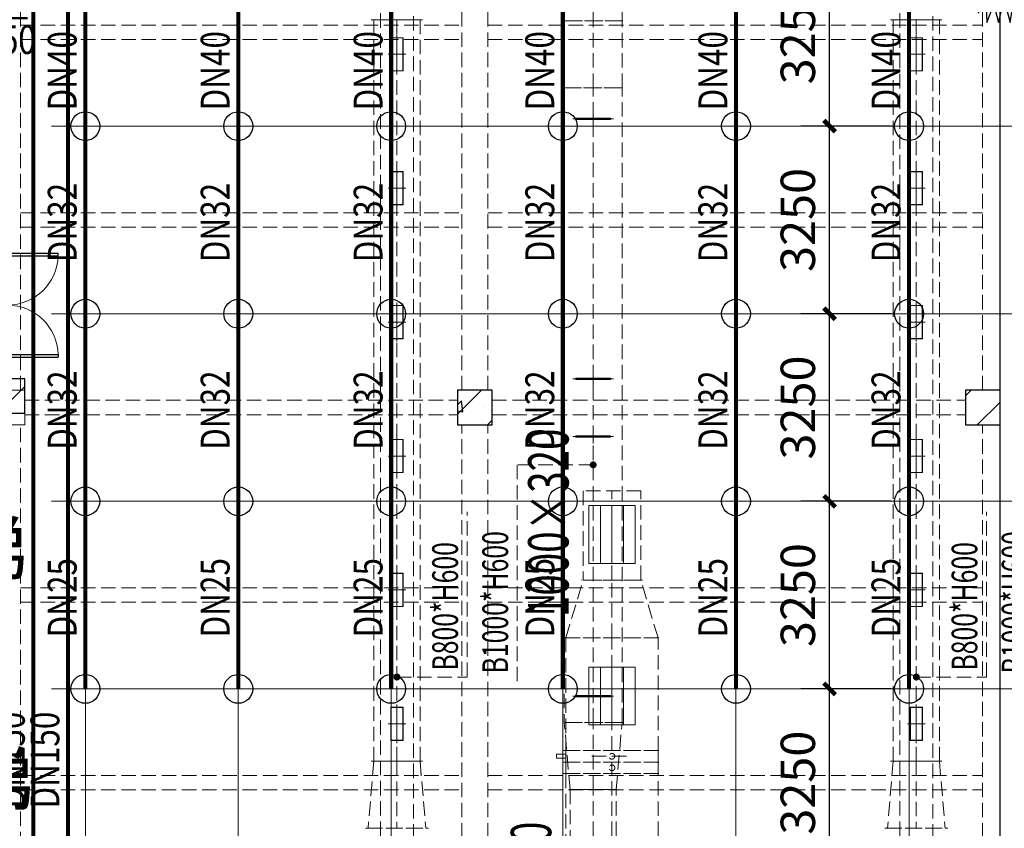
# Model space of a CAD drawing. Units: millimetres. Extents: x -1878335 to 5146870, y -284286 to 2107906.
# Drawn here: x 3261965 to 3279028, y 360725 to 374736 of the extents above; entities that cross this region are included whole.
import ezdxf

# ---------------------------------------------------------------- set-up
doc = ezdxf.new("R2010")
doc.units = ezdxf.units.MM
doc.header["$LTSCALE"] = 1000
for name, pattern in [('ACAD_ISO02W100', [15, 12, -3]), ('CENTER2', [1.14, 0.75, -0.13, 0.13, -0.13]), ('DASH', [0.35, 0.25, -0.1]), ('DOTE', [2.42, 2, -0.2, 0.02, -0.2]), ('线型3', [750, 500, -250])]:
    doc.linetypes.add(name, pattern=pattern)
for name, color, linetype, lineweight in [('BEAM-DASH', 4, '线型3', 25), ('COLU', 7, 'Continuous', 40), ('DOTE', 8, 'DOTE', 9), ('H-排烟-标注', 3, 'Continuous', 25)]:
    doc.layers.add(name, color=color, linetype=linetype, lineweight=lineweight)
for name, color, linetype in [('DIM_LEAD', 3, 'Continuous'), ('DOOR_FIRE', 4, 'Continuous'), ('DUCT-回风中心线', 5, 'CENTER2'), ('DUCT-回风法兰', 2, 'Continuous'), ('DUCT-回风管', 4, 'Continuous'), ('DUCT-回风管端线', 2, 'Continuous'), ('DUCT-排烟中心线', 5, 'CENTER2'), ('DUCT-排烟法兰', 4, 'Continuous'), ('DUCT-排烟管', 2, 'Continuous'), ('DUCT-排烟管端线', 4, 'Continuous'), ('DUCT-送风中心线', 5, 'CENTER2'), ('DUCT-送风法兰', 2, 'Continuous'), ('DUCT-送风管', 6, 'Continuous'), ('DUCT-送风管端线', 2, 'Continuous'), ('EQUIP_喷头', 7, 'Continuous'), ('H-风口标注', 3, 'Continuous'), ('JY', 7, 'Continuous'), ('JYHF', 4, 'ACAD_ISO02W100'), ('JYSF', 6, 'Continuous'), ('PIPE-喷淋', 6, 'Continuous'), ('PUB_TEXT', 7, 'Continuous'), ('TEXT_喷淋', 7, 'Continuous'), ('TH_TEXT', 7, 'Continuous'), ('TWT_DIM', 3, 'Continuous'), ('VALVE_喷淋', 7, 'Continuous'), ('屋面', 133, 'Continuous')]:
    doc.layers.add(name, color=color, linetype=linetype)
doc.layers.add('喷淋定线', color=1, linetype='Continuous', lineweight=5, plot=False)
doc.styles.add('_TCH_DIM', font='SIMPLEX', dxfattribs={"bigfont": 'GBCBIG'})
doc.styles.add('_TCH_DIM_T3', font='SIMPLEX', dxfattribs={"width": 0.705882, "bigfont": 'GBCBIG'})
doc.styles.add('_TWT_PIPEDN', font='SIMPLEX', dxfattribs={"width": 0.8, "height": 2.5, "bigfont": 'HZTXT'})
doc.styles.add('WZ', font='tssdeng.shx', dxfattribs={"width": 0.4, "bigfont": '@gbcbig.shx'})
doc.dimstyles.new('_TWT_ARCH&&200', dxfattribs={"dimtxt": 595, "dimasz": 200, "dimexe": 500, "dimexo": 600, "dimgap": 252.5, "dimtad": 1, "dimdec": 0, "dimzin": 0, "dimdsep": 46, "dimtxsty": '_TCH_DIM_T3', "dimblk": 'ARCHTICK', "dimcen": 0.09, "dimclrt": 7, "dimazin": 2, "dimtfac": 1, "dimtdec": 0, "dimtix": 1, "dimtmove": 2, "dimatfit": 3, "dimfxl": 200, "dimtolj": 1, "dimtzin": 0, "dimarcsym": 0})

# ---------------------------------------------------------------- blocks, each defined once
blk = doc.blocks.new('2flt0926')
at = {"layer": 'BEAM-DASH', "color": 8, "linetype": 'DASH', "lineweight": 5}
for p, q in [((1094618, -1587316), (1094618, -1574916)), ((1102268, -1587316), (1102268, -1574916)), ((1102718, -1587316), (1102718, -1574916)), ((1111293, -1587316), (1111293, -1574916)), ((1111593, -1587316), (1111593, -1574916)), ((1094618, -1580991), (1102268, -1580991)), ((1102718, -1580991), (1111293, -1580991)), ((1094618, -1581241), (1102268, -1581241)), ((1102718, -1581241), (1111293, -1581241)), ((1094618, -1584241), (1102268, -1584241)), ((1102718, -1584241), (1111293, -1584241)), ((1094618, -1584491), (1102268, -1584491)), ((1102718, -1584491), (1111293, -1584491)), ((1094693, -1587491), (1102193, -1587491)), ((1102793, -1587491), (1110994, -1587491)), ((1094693, -1587741), (1102193, -1587741)), ((1102793, -1587741), (1110994, -1587741)), ((1094618, -1595216), (1094618, -1587916)), ((1102268, -1600316), (1102268, -1587916)), ((1102718, -1600316), (1102718, -1587916)), ((1111293, -1600316), (1111293, -1587916)), ((1111593, -1600316), (1111593, -1587916)), ((1094618, -1590741), (1102268, -1590741)), ((1102718, -1590741), (1111293, -1590741)), ((1094618, -1590991), (1102268, -1590991)), ((1102718, -1590991), (1111293, -1590991)), ((1094618, -1593991), (1102268, -1593991)), ((1102718, -1593991), (1111293, -1593991)), ((1094618, -1594241), (1102268, -1594241)), ((1102718, -1594241), (1111293, -1594241))]:
    blk.add_line(p, q, dxfattribs=at)
for points in [[(1094693, -1587916), (1094693, -1587316), (1094093, -1587316), (1094093, -1587916)], [(1102793, -1587916), (1102793, -1587316), (1102193, -1587316), (1102193, -1587916)], [(1111594, -1587916), (1111594, -1587316), (1110994, -1587316), (1110994, -1587916)]]:
    blk.add_lwpolyline(points, close=True, dxfattribs=at)
blk = doc.blocks.new('2fntfg')
at = {"color": 8, "linetype": 'DASH', "lineweight": 5}
for p, q in [((4345076, 646357, 2500), (4346676, 646357, 2500)), ((4345076, 646357, 2500), (4345076, 646157, 2500)), ((4346676, 646157, 2500), (4346676, 646357, 2500)), ((4344916, 646224, 2500), (4344916, 646291, 2500)), ((4344916, 646291, 2500), (4345076, 646291, 2500)), ((4345076, 646224, 2500), (4344916, 646224, 2500)), ((4345526, 646257, 2500), (4346226, 646257, 2500)), ((4345076, 646157, 2500), (4346676, 646157, 2500)), ((4345076, 646157, 2500), (4346676, 646157, 2500)), ((4345076, 646157, 2500), (4345076, 645957, 2500)), ((4345876, 646145, 2500), (4345876, 645970, 2500)), ((4346676, 645957, 2500), (4346676, 646157, 2500)), ((4345076, 645957, 2500), (4346676, 645957, 2500))]:
    blk.add_line(p, q, dxfattribs=at)
for centre in [(4345876, 646257, 2500), (4345876, 646057, 2500)]:
    blk.add_ellipse(centre, major_axis=(-35.4, 35.4), ratio=1, start_param=2.356194490182899, end_param=8.639379797362485, dxfattribs=at)
at = {"layer": 'DUCT-排烟中心线', "color": 8, "linetype": 'DASH', "lineweight": 5}
for p, q in [((4345876, 649310), (4345876, 650856)), ((4345876, 648309), (4345876, 649309)), ((4345876, 646358), (4345876, 648309)), ((4345876, 639625), (4345876, 645957))]:
    blk.add_line(p, q, dxfattribs=at)
at = {"layer": 'DUCT-排烟法兰', "color": 8, "linetype": 'DASH', "lineweight": 5}
for p, q in [((4346406, 649310), (4345346, 649310)), ((4345036, 648309), (4346716, 648309)), ((4345036, 646357), (4346716, 646357)), ((4345036, 646157), (4346716, 646157)), ((4345036, 645957), (4346716, 645957))]:
    blk.add_line(p, q, dxfattribs=at)
at = {"layer": 'DUCT-排烟管', "color": 8, "linetype": 'DASH', "lineweight": 5}
for p, q in [((4346376, 650856), (4345376, 650856)), ((4345376, 650856), (4345376, 649310)), ((4346376, 649310), (4346376, 650856)), ((4345076, 648309), (4345376, 649309)), ((4346676, 648309), (4346376, 649309)), ((4345076, 648309), (4345076, 646358)), ((4346676, 646358), (4346676, 648309)), ((4345076, 645957), (4345076, 639625)), ((4346676, 639625), (4346676, 645957))]:
    blk.add_line(p, q, dxfattribs=at)
at = {"layer": 'DUCT-排烟管端线', "color": 8, "linetype": 'DASH', "lineweight": 5}
for p, q in [((4345376, 649310), (4346376, 649310)), ((4346376, 649309), (4345376, 649309)), ((4345076, 648309), (4346676, 648309)), ((4346676, 648309), (4345076, 648309)), ((4345076, 646358), (4346676, 646358)), ((4346676, 646357), (4345076, 646357)), ((4346676, 646157), (4345076, 646157)), ((4346676, 646157), (4345076, 646157)), ((4346676, 645957), (4345076, 645957)), ((4346676, 645957), (4345076, 645957))]:
    blk.add_line(p, q, dxfattribs=at)
at = {"layer": 'H-排烟-标注', "color": 8, "linetype": 'DASH', "lineweight": 5, "ltscale": 300}
for p, q in [((4345476, 649600), (4345476, 650600)), ((4345476, 650600), (4346276, 650600)), ((4345676, 650600), (4345676, 649600)), ((4345876, 650600), (4345876, 649600)), ((4346076, 650600), (4346076, 649600)), ((4346276, 650600), (4346276, 649600)), ((4346276, 649600), (4345476, 649600)), ((4345476, 646800), (4345476, 647800)), ((4345476, 647800), (4346276, 647800)), ((4345676, 647800), (4345676, 646800)), ((4345876, 647800), (4345876, 646800)), ((4346076, 647800), (4346076, 646800)), ((4346276, 647800), (4346276, 646800)), ((4346276, 646800), (4345476, 646800))]:
    blk.add_line(p, q, dxfattribs=at)
at = {"layer": 'H-风口标注', "color": 8, "linetype": 'DASH', "lineweight": 5, "style": 'WZ', "width": 0.7}
for s, p in [('1000×320', (4345124, 648669)), ('1600×400', (4344824, 641859))]:
    blk.add_text(s, height=700, rotation=90, dxfattribs=at).set_placement(p)
blk = doc.blocks.new('$DorLib2D$00000002')
for p, q in [((-0.5, 0), (-0.5, 0.4875)), ((-0.475, 0.4875), (-0.5, 0.4875)), ((-0.475, 0), (-0.475, 0.4875)), ((0.475, 0), (0.475, 0.4875)), ((0.475, 0.4875), (0.5, 0.4875)), ((0.5, 0), (0.5, 0.4875)), ((-0.5, 0), (-0.475, 0)), ((0.5, 0), (0.475, 0))]:
    blk.add_line(p, q)
at = {"lineweight": 13}
for centre, start, end in [((-0.4875, 0), 0, 88.53072), ((0.4875, 0), 91.46928, 180)]:
    blk.add_arc(centre, 0.4875, start, end, dxfattribs=at)
blk = doc.blocks.new('2fdt1023')
at = {"ltscale": 2}
for p, q in [((5139903.5, 652199.6), (5140368, 652664)), ((5147868, 652185.9), (5148281.6, 652599.5)), ((5148244, 652545.7), (5148244, 652545.7)), ((5156669, 652501.6), (5156766.9, 652599.5)), ((5147868, 652344.8), (5147938, 652417.8)), ((5147960.6, 652224.3), (5147938.5, 652414.3)), ((5156874, 651999.5), (5157269, 652394.5)), ((5147868, 652242.2), (5147960.1, 652227.9)), ((5148019.3, 652299.4), (5148019.3, 652299.4)), ((5148315.1, 652300.4), (5148315.1, 652300.4)), ((5148319, 652023.8), (5148319, 652023.8)), ((5148388.7, 651999.5), (5148468, 652078.8))]:
    blk.add_line(p, q, dxfattribs=at)
at = {"layer": 'COLU', "color": 6, "lineweight": -3}
for points in [[(5140368, 652199.6), (5140368, 652799.6), (5139768, 652799.6), (5139768, 652199.6)], [(5148468, 651999.5), (5148468, 652599.5), (5147868, 652599.5), (5147868, 651999.5)], [(5157269, 651999.5), (5157269, 652599.5), (5156669, 652599.5), (5156669, 651999.5)]]:
    blk.add_lwpolyline(points, close=True, dxfattribs=at)
at = {"layer": '屋面', "color": 7, "ltscale": 300}
blk.add_line((5157268, 677399.5), (5157268, 614199.5), dxfattribs=at)
at = {"layer": 'DOOR_FIRE', "linetype": 'ByBlock', "xscale": 1800, "yscale": 1800, "zscale": 200, "rotation": 270}
blk.add_blockref('$DorLib2D$00000002', (5140068, 654074.6), dxfattribs=at)
at = {"layer": 'PUB_TEXT', "style": '_TCH_DIM'}
for p in [(5137786.7, 649322.5), (5137894.9, 645328.3)]:
    blk.add_text('货梯', height=964.54, dxfattribs=at).set_placement(p)
blk = doc.blocks.new('环境送风口-570-205-P')
at = {"layer": 'JYSF', "color": 8, "linetype": 'DASH', "lineweight": 5, "ltscale": 10}
for p, q in [((-335, 0), (335, 0)), ((0, 152.5), (0, -152.5))]:
    blk.add_line(p, q, dxfattribs=at)
for points in [[(-287.5, 105), (287.5, 105), (287.5, -105), (-287.5, -105)], [(-285, 102.5), (285, 102.5), (285, -102.5), (-285, -102.5)]]:
    blk.add_lwpolyline(points, close=True, dxfattribs=at)
blk = doc.blocks.new('*U208')
at = {"layer": 'JYSF', "rotation": 90}
blk.add_blockref('环境送风口-570-205-P', (0, 0), dxfattribs=at)
blk = doc.blocks.new('*U207')
at = {"layer": 'JYSF', "color": 0, "linetype": 'ByBlock', "lineweight": -2, "transparency": 16777216}
for p in [(0, 37120), (0, 34800), (0, 32480), (0, 30160), (0, 27840), (0, 25520)]:
    blk.add_blockref('*U208', p, dxfattribs=at)
blk = doc.blocks.new('*U210')
at = {"layer": 'JYSF', "rotation": 90}
blk.add_blockref('环境送风口-570-205-P', (0, 0), dxfattribs=at)
blk = doc.blocks.new('*U209')
at = {"layer": 'JYSF', "color": 0, "linetype": 'ByBlock', "lineweight": -2, "transparency": 16777216}
for p in [(0, 37120), (0, 34800), (0, 32480), (0, 30160), (0, 27840), (0, 25520)]:
    blk.add_blockref('*U210', p, dxfattribs=at)
blk = doc.blocks.new('2fsffg1025')
at = {"layer": 'DIM_LEAD', "color": 8, "linetype": 'DASH', "lineweight": 5}
for p, q in [((1099001, -206466), (1099001, -203602)), ((1108001, -206466), (1108001, -203602)), ((1097786, -206466), (1099001, -206466)), ((1106786, -206466), (1108001, -206466))]:
    blk.add_line(p, q, dxfattribs=at)
at = {"layer": 'DIM_LEAD', "color": 8, "linetype": 'DASH', "lineweight": 5, "const_width": 60}
for points in [[(1097786, -206496, 1), (1097786, -206436, 1)], [(1106786, -206496, 1), (1106786, -206436, 1)]]:
    blk.add_lwpolyline(points, format="xyb", close=True, dxfattribs=at)
at = {"layer": 'DUCT-送风中心线', "color": 8, "linetype": 'DASH', "lineweight": 5}
for p, q in [((1097786, -195076), (1097786, -207926)), ((1106786, -195076), (1106786, -207926)), ((1097786, -207926), (1097786, -209086)), ((1106786, -207926), (1106786, -209086))]:
    blk.add_line(p, q, dxfattribs=at)
at = {"layer": 'DUCT-送风法兰', "color": 8, "linetype": 'DASH', "lineweight": 5}
for p, q in [((1097341, -195076), (1098231, -195076)), ((1106341, -195076), (1107231, -195076)), ((1098231, -207926), (1097341, -207926)), ((1107231, -207926), (1106341, -207926)), ((1097241, -209086), (1098331, -209086)), ((1106241, -209086), (1107331, -209086))]:
    blk.add_line(p, q, dxfattribs=at)
at = {"layer": 'DUCT-送风管', "color": 8, "linetype": 'DASH', "lineweight": 5}
for p, q in [((1097386, -195076), (1097386, -207926)), ((1098186, -207926), (1098186, -195076)), ((1106386, -195076), (1106386, -207926)), ((1107186, -207926), (1107186, -195076)), ((1097386, -207926), (1097286, -209086)), ((1098186, -207926), (1098286, -209086)), ((1106386, -207926), (1106286, -209086)), ((1107186, -207926), (1107286, -209086))]:
    blk.add_line(p, q, dxfattribs=at)
at = {"layer": 'DUCT-送风管端线', "color": 8, "linetype": 'DASH', "lineweight": 5}
for p, q in [((1098186, -195076), (1097386, -195076)), ((1107186, -195076), (1106386, -195076)), ((1097386, -207926), (1098186, -207926)), ((1098186, -207926), (1097386, -207926)), ((1106386, -207926), (1107186, -207926)), ((1107186, -207926), (1106386, -207926)), ((1097286, -209086), (1098286, -209086)), ((1106286, -209086), (1107286, -209086))]:
    blk.add_line(p, q, dxfattribs=at)
at = {"layer": 'JYSF', "color": 8, "linetype": 'DASH', "lineweight": 5, "elevation": 4400}
for points in [[(1098071, -183416), (1097501, -183416), (1097501, -233416), (1098071, -233416)], [(1107071, -183416), (1106501, -183416), (1106501, -233416), (1107071, -233416)]]:
    blk.add_lwpolyline(points, close=True, dxfattribs=at)
at = {"layer": 'JYSF', "color": 8, "linetype": 'DASH', "lineweight": 5, "xscale": -1}
for name, p in [('*U209', (1097786, -232796, 4400)), ('*U207', (1106786, -232796, 4400))]:
    blk.add_blockref(name, p, dxfattribs=at)
at = {"layer": 'DIM_LEAD', "color": 8, "linetype": 'DASH', "lineweight": 5, "style": '_TCH_DIM', "width": 0.705882}
for p in [(1098844, -206354), (1107844, -206354)]:
    blk.add_text('B800*H600', height=446.2, rotation=90, dxfattribs=at).set_placement(p)
blk = doc.blocks.new('条缝型回风口-600-23-P')
at = {"layer": 'JYHF', "color": 8, "linetype": 'DASH', "lineweight": 5, "ltscale": 10}
for p, q in [((-350, 0), (350, 0)), ((0, 125), (0, -125))]:
    blk.add_line(p, q, dxfattribs=at)
blk.add_lwpolyline([(-300, 11.5), (300, 11.5), (300, -11.5), (-300, -11.5)], close=True, dxfattribs=at)
blk = doc.blocks.new('2fhffg1025')
at = {"layer": 'DIM_LEAD', "color": 8, "linetype": 'DASH', "lineweight": 5}
for p, q in [((1360386, -202789), (1359070, -202789)), ((1359070, -202789), (1359070, -206560))]:
    blk.add_line(p, q, dxfattribs=at)
at = {"layer": 'DIM_LEAD', "color": 8, "linetype": 'DASH', "lineweight": 5, "const_width": 60}
blk.add_lwpolyline([(1360386, -202759, 1), (1360386, -202819, 1)], format="xyb", close=True, dxfattribs=at)
at = {"layer": 'DUCT-回风中心线', "color": 8, "linetype": 'DASH', "lineweight": 5}
for p, q in [((1360386, -195096), (1360386, -179946)), ((1360386, -196256), (1360386, -195096)), ((1360386, -207256), (1360386, -196256)), ((1360386, -208416), (1360386, -207256)), ((1360386, -220416), (1360386, -208416))]:
    blk.add_line(p, q, dxfattribs=at)
at = {"layer": 'DUCT-回风法兰', "color": 8, "linetype": 'DASH', "lineweight": 5}
for p, q in [((1360901, -195096), (1359871, -195096)), ((1359871, -196256), (1360901, -196256)), ((1360901, -207256), (1359871, -207256)), ((1359971, -208416), (1360801, -208416))]:
    blk.add_line(p, q, dxfattribs=at)
at = {"layer": 'DUCT-回风管', "color": 8, "linetype": 'DASH', "lineweight": 5}
for p, q in [((1359886, -179946), (1359886, -195096)), ((1360886, -195096), (1360886, -179946)), ((1359886, -196256), (1359886, -195096)), ((1360886, -196256), (1360886, -195096)), ((1359886, -196256), (1359886, -207256)), ((1360886, -207256), (1360886, -196256)), ((1359986, -208416), (1359886, -207256)), ((1360786, -208416), (1360886, -207256)), ((1359986, -208416), (1359986, -220416)), ((1360786, -220416), (1360786, -208416))]:
    blk.add_line(p, q, dxfattribs=at)
at = {"layer": 'DUCT-回风管端线', "color": 8, "linetype": 'DASH', "lineweight": 5}
for p, q in [((1359886, -195096), (1360886, -195096)), ((1360886, -195096), (1359886, -195096)), ((1360886, -196256), (1359886, -196256)), ((1359886, -196256), (1360886, -196256)), ((1359886, -207256), (1360886, -207256)), ((1360886, -207256), (1359886, -207256)), ((1360786, -208416), (1359986, -208416)), ((1359986, -208416), (1360786, -208416))]:
    blk.add_line(p, q, dxfattribs=at)
at = {"layer": 'JY', "color": 8, "linetype": 'DASH', "lineweight": 5}
for p in [(1360386, -196796), (1360386, -201296), (1360386, -202296), (1360386, -206796)]:
    blk.add_blockref('条缝型回风口-600-23-P', p, dxfattribs=at)
at = {"layer": 'DIM_LEAD', "color": 8, "linetype": 'DASH', "lineweight": 5, "style": '_TCH_DIM', "width": 0.705882}
for p in [(1358912, -206403), (1367912, -206403)]:
    blk.add_text('B1000*H600', height=446.2, rotation=90, dxfattribs=at).set_placement(p)
blk = doc.blocks.new('_ArchTick')
at = {"color": 0, "linetype": 'ByBlock', "const_width": 0.4}
blk.add_lwpolyline([(-0.5, -0.5), (0.5, 0.5)], dxfattribs=at)
blk = doc.blocks.new('*D939')
at = {"layer": 'Defpoints', "color": 0, "transparency": 16777216}
for p in [(3276000, 363141), (3277669, 363141), (3277669, 359891)]:
    blk.add_point(p, dxfattribs=at)
at = {"layer": 'TWT_DIM', "color": 0, "lineweight": -2, "transparency": 16777216}
for p, q in [((3277069, 363141), (3275500, 363141)), ((3276000, 359891), (3276000, 363141)), ((3277069, 359891), (3275500, 359891))]:
    blk.add_line(p, q, dxfattribs=at)
at = {"layer": 'TWT_DIM', "color": 0, "lineweight": -2, "transparency": 16777216, "xscale": 200, "yscale": 200, "zscale": 200}
for p, rotation in [((3276000, 363141), 90), ((3276000, 359891), 270)]:
    blk.add_blockref('_ArchTick', p, dxfattribs=dict(at, rotation=rotation))
at = {"layer": 'TWT_DIM', "color": 7, "transparency": 16777216, "insert": (3275450, 361516), "char_height": 595, "attachment_point": 5, "rotation": 90, "style": '_TCH_DIM_T3'}
blk.add_mtext('\\A1;3250', dxfattribs=at)
blk = doc.blocks.new('*D940')
at = {"layer": 'Defpoints', "color": 0, "transparency": 16777216}
for p in [(3276000, 366391), (3277669, 366391), (3277669, 363141)]:
    blk.add_point(p, dxfattribs=at)
at = {"layer": 'TWT_DIM', "color": 0, "lineweight": -2, "transparency": 16777216}
for p, q in [((3277069, 366391), (3275500, 366391)), ((3276000, 363141), (3276000, 366391)), ((3277069, 363141), (3275500, 363141))]:
    blk.add_line(p, q, dxfattribs=at)
at = {"layer": 'TWT_DIM', "color": 0, "lineweight": -2, "transparency": 16777216, "xscale": 200, "yscale": 200, "zscale": 200}
for p, rotation in [((3276000, 366391), 90), ((3276000, 363141), 270)]:
    blk.add_blockref('_ArchTick', p, dxfattribs=dict(at, rotation=rotation))
at = {"layer": 'TWT_DIM', "color": 7, "transparency": 16777216, "insert": (3275450, 364766), "char_height": 595, "attachment_point": 5, "rotation": 90, "style": '_TCH_DIM_T3'}
blk.add_mtext('\\A1;3250', dxfattribs=at)
blk = doc.blocks.new('*D941')
at = {"layer": 'Defpoints', "color": 0, "transparency": 16777216}
for p in [(3276000, 369641), (3277669, 369641), (3277669, 366391)]:
    blk.add_point(p, dxfattribs=at)
at = {"layer": 'TWT_DIM', "color": 0, "lineweight": -2, "transparency": 16777216}
for p, q in [((3277069, 369641), (3275500, 369641)), ((3276000, 366391), (3276000, 369641)), ((3277069, 366391), (3275500, 366391))]:
    blk.add_line(p, q, dxfattribs=at)
at = {"layer": 'TWT_DIM', "color": 0, "lineweight": -2, "transparency": 16777216, "xscale": 200, "yscale": 200, "zscale": 200}
for p, rotation in [((3276000, 369641), 90), ((3276000, 366391), 270)]:
    blk.add_blockref('_ArchTick', p, dxfattribs=dict(at, rotation=rotation))
at = {"layer": 'TWT_DIM', "color": 7, "transparency": 16777216, "insert": (3275450, 368016), "char_height": 595, "attachment_point": 5, "rotation": 90, "style": '_TCH_DIM_T3'}
blk.add_mtext('\\A1;3250', dxfattribs=at)
blk = doc.blocks.new('*D942')
at = {"layer": 'Defpoints', "color": 0, "transparency": 16777216}
for p in [(3276000, 372891), (3277669, 372891), (3277669, 369641)]:
    blk.add_point(p, dxfattribs=at)
at = {"layer": 'TWT_DIM', "color": 0, "lineweight": -2, "transparency": 16777216}
for p, q in [((3277069, 372891), (3275500, 372891)), ((3276000, 369641), (3276000, 372891)), ((3277069, 369641), (3275500, 369641))]:
    blk.add_line(p, q, dxfattribs=at)
at = {"layer": 'TWT_DIM', "color": 0, "lineweight": -2, "transparency": 16777216, "xscale": 200, "yscale": 200, "zscale": 200}
for p, rotation in [((3276000, 372891), 90), ((3276000, 369641), 270)]:
    blk.add_blockref('_ArchTick', p, dxfattribs=dict(at, rotation=rotation))
at = {"layer": 'TWT_DIM', "color": 7, "transparency": 16777216, "insert": (3275450, 371266), "char_height": 595, "attachment_point": 5, "rotation": 90, "style": '_TCH_DIM_T3'}
blk.add_mtext('\\A1;3250', dxfattribs=at)
blk = doc.blocks.new('*D943')
at = {"layer": 'Defpoints', "color": 0, "transparency": 16777216}
for p in [(3276000, 376141), (3277669, 376141), (3277669, 372891)]:
    blk.add_point(p, dxfattribs=at)
at = {"layer": 'TWT_DIM', "color": 0, "lineweight": -2, "transparency": 16777216}
for p, q in [((3277069, 376141), (3275500, 376141)), ((3276000, 372891), (3276000, 376141)), ((3277069, 372891), (3275500, 372891))]:
    blk.add_line(p, q, dxfattribs=at)
at = {"layer": 'TWT_DIM', "color": 0, "lineweight": -2, "transparency": 16777216, "xscale": 200, "yscale": 200, "zscale": 200}
for p, rotation in [((3276000, 376141), 90), ((3276000, 372891), 270)]:
    blk.add_blockref('_ArchTick', p, dxfattribs=dict(at, rotation=rotation))
at = {"layer": 'TWT_DIM', "color": 7, "transparency": 16777216, "insert": (3275450, 374516), "char_height": 595, "attachment_point": 5, "rotation": 90, "style": '_TCH_DIM_T3'}
blk.add_mtext('\\A1;3250', dxfattribs=at)
blk = doc.blocks.new('$VALVE$00000546')
for p, q in [((-371, -30), (-282, 187)), ((-282, 187), (-271, -153)), ((17, -153), (72, 191)), ((72, 191), (131, -191)), ((131, -191), (211, 154)), ((211, 154), (261, -156)), ((-271, -153), (-183, 65)), ((-183, 65), (-127, -153)), ((-127, -153), (-55, 121)), ((-55, 121), (17, -153)), ((261, -156), (371, -30))]:
    blk.add_line(p, q)
for p in [(-371, -30), (371, -30)]:
    blk.add_point(p)
blk = doc.blocks.new('$VALVE$00000553')
at = {"const_width": 30}
for points in [[(0, 100), (0, 175)], [(0, 100), (-250, 100), (-250, 100)], [(0, 100), (250, 100), (250, 100)], [(-250, -100), (-250, -100), (0, -100)], [(250, -100), (250, -100), (0, -100)], [(0, -175), (0, -100)]]:
    blk.add_lwpolyline(points, dxfattribs=at)
blk = doc.blocks.new('$TwtSys$00000125')
blk.add_circle((0, 0, 0), 1)

msp = doc.modelspace()

# ---------------------------------------------------------------- linework, layer by layer
at = {"layer": 'PIPE-喷淋', "ltscale": 2, "const_width": 70}
for points in [[(3262203.1, 374901.7), (3262203.1, 349004.7)], [(3262802.8, 374901.7), (3262802.8, 349004.7)]]:
    msp.add_lwpolyline(points, dxfattribs=at)
at = {"layer": 'PIPE-喷淋', "const_width": 70}
for points in [[(3263102.8, 374901.7), (3263102.8, 372890.8)], [(3265752.8, 374901.7), (3265752.8, 372890.8)], [(3268402.8, 374901.7), (3268402.8, 372890.8)], [(3271377.7, 374901.7), (3271377.7, 372890.8)], [(3274377.7, 374901.7), (3274377.7, 372890.8)], [(3277377.7, 374901.7), (3277377.7, 372890.8)], [(3263102.8, 372890.8), (3263102.8, 369640.8)], [(3265752.8, 372890.8), (3265752.8, 369640.8)], [(3268402.8, 372890.8), (3268402.8, 369640.8)], [(3271377.7, 372890.8), (3271377.7, 369640.8)], [(3274377.7, 372890.8), (3274377.7, 369640.8)], [(3277377.7, 372890.8), (3277377.7, 369640.8)], [(3263102.8, 369640.8), (3263102.8, 366390.8)], [(3265752.8, 369640.8), (3265752.8, 366390.8)], [(3268402.8, 369640.8), (3268402.8, 366390.8)], [(3271377.7, 369640.8), (3271377.7, 366390.8)], [(3274377.7, 369640.8), (3274377.7, 366390.8)], [(3277377.7, 369640.8), (3277377.7, 366390.8)], [(3263102.8, 366390.8), (3263102.8, 363140.8)], [(3265752.8, 366390.8), (3265752.8, 363140.8)], [(3268402.8, 366390.8), (3268402.8, 363140.8)], [(3271377.7, 366390.8), (3271377.7, 363140.8)], [(3274377.7, 366390.8), (3274377.7, 363140.8)], [(3277377.7, 366390.8), (3277377.7, 363140.8)]]:
    msp.add_lwpolyline(points, dxfattribs=at)
at = {"layer": '喷淋定线', "ltscale": 2}
for p, q in [((3263102.8, 329151.2), (3263102.8, 394481.8)), ((3265752.8, 329151.2), (3265752.8, 394481.8)), ((3268402.8, 329151.2), (3268402.8, 394481.8)), ((3271377.7, 329318.4), (3271377.7, 394451)), ((3274377.7, 329120.3), (3274377.7, 394451)), ((3277377.7, 329100.5), (3277377.7, 394451)), ((3262516.1, 372890.8), (3352318.5, 372890.8)), ((3262516.1, 369640.8), (3352318.5, 369640.8)), ((3262516.1, 366390.8), (3352318.5, 366390.8)), ((3262516.1, 363140.8), (3352318.5, 363140.8))]:
    msp.add_line(p, q, dxfattribs=at)

# ---------------------------------------------------------------- block references
at = {"layer": 'DOTE'}
msp.add_blockref('2fntfg', (-1073647.5, -284283.8), dxfattribs=at)
at = {"layer": 'EQUIP_喷头', "xscale": 250, "yscale": 250, "zscale": 250, "rotation": 270}
for p in [(3263102.8, 372890.8), (3265752.8, 372890.8), (3268402.8, 372890.8), (3271377.7, 372890.8), (3274377.7, 372890.8), (3277377.7, 372890.8), (3263102.8, 369640.8), (3265752.8, 369640.8), (3268402.8, 369640.8), (3271377.7, 369640.8), (3274377.7, 369640.8), (3277377.7, 369640.8), (3263102.8, 366390.8), (3265752.8, 366390.8), (3268402.8, 366390.8), (3271377.7, 366390.8), (3274377.7, 366390.8), (3277377.7, 366390.8), (3263102.8, 363140.8), (3265752.8, 363140.8), (3268402.8, 363140.8), (3271377.7, 363140.8), (3274377.7, 363140.8), (3277377.7, 363140.8)]:
    msp.add_blockref('$TwtSys$00000125', p, dxfattribs=at)
at = {"layer": 'PIPE-喷淋', "ltscale": 2}
msp.add_blockref('2flt0926', (2167359.3, 1955631.7), dxfattribs=at)
at = {"layer": 'TH_TEXT'}
for name, p in [('2fhffg1025', (1911516.7, 569811.8)), ('2fsffg1025', (2170716.7, 569811.8))]:
    msp.add_blockref(name, p, dxfattribs=at)
at = {"layer": 'VALVE_喷淋', "xscale": 1.4, "yscale": 1.4, "zscale": 1.4}
for name, p in [('$VALVE$00000553', (3261752.8, 374901.7)), ('$VALVE$00000546', (3279102.8, 374901.7))]:
    msp.add_blockref(name, p, dxfattribs=at)
at = {"layer": '屋面', "color": 1}
msp.add_blockref('2fdt1023', (-1878315.2, -284283.8), dxfattribs=at)

# ---------------------------------------------------------------- texts
at = {"layer": 'TEXT_喷淋', "style": '_TWT_PIPEDN', "width": 0.8}
msp.add_text('DN150', height=500, dxfattribs=at).set_placement((3260567.2, 374140.7))
for s, p in [('DN40', (3262952.8, 373162.9)), ('DN40', (3265602.8, 373162.9)), ('DN40', (3268252.8, 373162.9)), ('DN40', (3271227.7, 373162.9)), ('DN40', (3274227.7, 373162.9)), ('DN40', (3277227.7, 373162.9)), ('DN32', (3262952.8, 370532.4)), ('DN32', (3265602.8, 370532.4)), ('DN32', (3268252.8, 370532.4)), ('DN32', (3271227.7, 370532.4)), ('DN32', (3274227.7, 370532.4)), ('DN32', (3277227.7, 370532.4)), ('DN32', (3262952.8, 367282.4)), ('DN32', (3265602.8, 367282.4)), ('DN32', (3268252.8, 367282.4)), ('DN32', (3271227.7, 367282.4)), ('DN32', (3274227.7, 367282.4)), ('DN32', (3277227.7, 367282.4)), ('DN25', (3262952.8, 364032.4)), ('DN25', (3265602.8, 364032.4)), ('DN25', (3268252.8, 364032.4)), ('DN25', (3271227.7, 364032.4)), ('DN25', (3274227.7, 364032.4)), ('DN25', (3277227.7, 364032.4)), ('DN150', (3262053.1, 361067.5)), ('DN150', (3262652.8, 361067.5))]:
    msp.add_text(s, height=500, rotation=90, dxfattribs=at).set_placement(p)

# ---------------------------------------------------------------- dimensions: what is measured, and where the dimension line sits
at = {"layer": 'TWT_DIM'}
for p1, p2, picture, middle in [((3277668.5, 372890.8), (3277668.5, 376140.8), '*D943', (3275449.6, 374515.8)), ((3277668.5, 369640.8), (3277668.5, 372890.8), '*D942', (3275449.6, 371265.8)), ((3277668.5, 366390.8), (3277668.5, 369640.8), '*D941', (3275449.6, 368015.8)), ((3277668.5, 363140.8), (3277668.5, 366390.8), '*D940', (3275449.6, 364765.8)), ((3277668.5, 359890.8), (3277668.5, 363140.8), '*D939', (3275449.6, 361515.8))]:
    dim = msp.add_aligned_dim(p1=p1, p2=p2, distance=1668.9, dimstyle='_TWT_ARCH&&200', dxfattribs=at)
    dim.commit()
    dim.dimension.update_dxf_attribs({"geometry": picture, "text_midpoint": middle})

doc.saveas('drawing.dxf')
